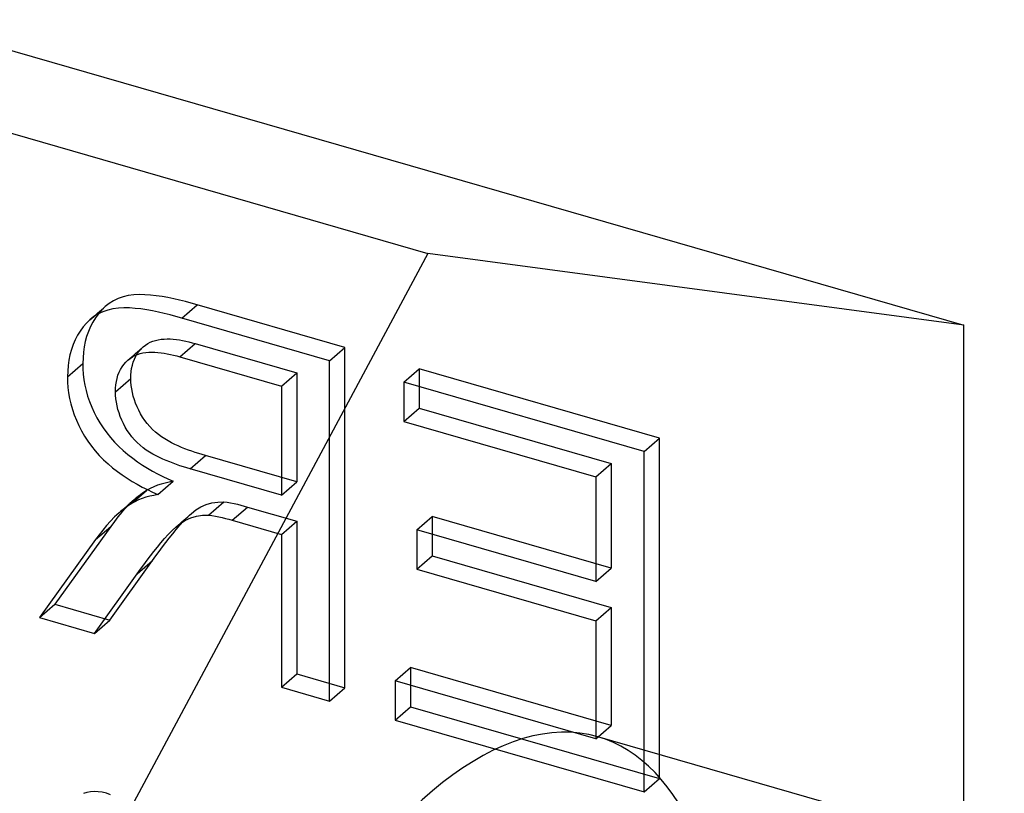
# Model space of a CAD drawing. Units: millimetres. Extents: x -45.1 to 7.7, y -3.8 to 16.
# Drawn here: x -1.3 to 1.9, y 1.7 to 4.3 of the extents above; entities that cross this region are included whole.
import ezdxf

# ---------------------------------------------------------------- set-up
doc = ezdxf.new("R2010")
doc.units = ezdxf.units.MM
doc.layers.add('MAIN-1', color=7, linetype='Continuous')
doc.layers.add('MAIN-2', color=7, linetype='Continuous')

msp = doc.modelspace()

# ---------------------------------------------------------------- linework, layer by layer
at = {"layer": 'MAIN-1'}
for p, q in [((-43.3013, 16), (0, 3.5)), ((-41.5513, 15.7655), (1.75, 3.2655)), ((0, 3.5), (-1.75, 0.2345)), ((1.75, 3.2655), (0, 3.5)), ((1.75, 1.5765), (1.75, 3.2655)), ((7.0499, 0.0465), (0.5547, 1.9215))]:
    msp.add_line(p, q, dxfattribs=at)
msp.add_ellipse((0, 0), major_axis=(-0.5547, -1.9215), ratio=0.433013, start_param=-3.141552, end_param=-0.982794, dxfattribs=at)
at = {"layer": 'MAIN-2'}
for p, q in [((-1.0259, 3.3458), (-1.0399, 3.3369)), ((-1.0108, 3.353), (-1.0259, 3.3458)), ((-0.9947, 3.3586), (-1.0108, 3.353)), ((-0.9778, 3.3626), (-0.9947, 3.3586)), ((-0.9602, 3.3649), (-0.9778, 3.3626)), ((-0.9422, 3.3657), (-0.9602, 3.3649)), ((-0.9238, 3.3654), (-0.9422, 3.3657)), ((-0.9052, 3.364), (-0.9238, 3.3654)), ((-0.8864, 3.362), (-0.9052, 3.364)), ((-0.8675, 3.3592), (-0.8864, 3.362)), ((-0.8486, 3.3557), (-0.8675, 3.3592)), ((-0.8296, 3.3519), (-0.8486, 3.3557)), ((-0.8106, 3.3476), (-0.8296, 3.3519)), ((-0.7916, 3.3428), (-0.8106, 3.3476)), ((-0.7725, 3.3377), (-0.7916, 3.3428)), ((-1.0646, 3.3155), (-1.0752, 3.3031)), ((-1.0716, 3.3105), (-1.0654, 3.3159)), ((-1.0654, 3.3159), (-1.0591, 3.3213)), ((-1.0529, 3.3267), (-1.0646, 3.3155)), ((-1.0447, 3.3153), (-1.0608, 3.3097)), ((-1.0591, 3.3213), (-1.0529, 3.3267)), ((-1.0399, 3.3369), (-1.0529, 3.3267)), ((-1.0278, 3.3193), (-1.0447, 3.3153)), ((-1.0102, 3.3216), (-1.0278, 3.3193)), ((-0.9922, 3.3224), (-1.0102, 3.3216)), ((-0.9738, 3.3221), (-0.9922, 3.3224)), ((-0.9552, 3.3207), (-0.9738, 3.3221)), ((-0.9364, 3.3187), (-0.9552, 3.3207)), ((-0.9175, 3.3159), (-0.9364, 3.3187)), ((-0.8986, 3.3124), (-0.9175, 3.3159)), ((-0.8796, 3.3086), (-0.8986, 3.3124)), ((-0.8035, 3.2891), (-0.7535, 3.3324)), ((-0.7535, 3.3324), (-0.7725, 3.3377)), ((-0.2709, 3.1931), (-0.7535, 3.3324)), ((-1.1029, 3.2834), (-1.1146, 3.2722)), ((-1.0899, 3.2936), (-1.1029, 3.2834)), ((-1.1029, 3.2834), (-1.0966, 3.2889)), ((-1.0966, 3.2889), (-1.0904, 3.2943)), ((-1.0849, 3.2899), (-1.0937, 3.2759)), ((-1.0904, 3.2943), (-1.0841, 3.2997)), ((-1.0759, 3.3025), (-1.0899, 3.2936)), ((-1.0752, 3.3031), (-1.0849, 3.2899)), ((-1.0841, 3.2997), (-1.0779, 3.3051)), ((-1.0779, 3.3051), (-1.0716, 3.3105)), ((-1.0608, 3.3097), (-1.0759, 3.3025)), ((-0.8606, 3.3043), (-0.8796, 3.3086)), ((-0.8416, 3.2995), (-0.8606, 3.3043)), ((-0.8225, 3.2944), (-0.8416, 3.2995)), ((-0.8035, 3.2891), (-0.8225, 3.2944)), ((-0.3209, 3.1498), (-0.8035, 3.2891)), ((-1.1349, 3.2466), (-1.1437, 3.2326)), ((-1.1252, 3.2598), (-1.1349, 3.2466)), ((-1.1146, 3.2722), (-1.1252, 3.2598)), ((-1.1015, 3.2611), (-1.1082, 3.2455)), ((-1.0937, 3.2759), (-1.1015, 3.2611)), ((-1.1515, 3.2178), (-1.1582, 3.2022)), ((-1.1437, 3.2326), (-1.1515, 3.2178)), ((-1.1138, 3.2292), (-1.1185, 3.2124)), ((-1.1082, 3.2455), (-1.1138, 3.2292)), ((-0.898, 3.2133), (-0.8892, 3.2161)), ((-0.8892, 3.2161), (-0.88, 3.2182)), ((-0.88, 3.2182), (-0.8706, 3.2197)), ((-0.8706, 3.2197), (-0.8609, 3.2205)), ((-0.8609, 3.2205), (-0.8511, 3.2208)), ((-0.8511, 3.2208), (-0.8411, 3.2206)), ((-0.8411, 3.2206), (-0.8311, 3.22)), ((-0.8311, 3.22), (-0.8209, 3.2189)), ((-0.8209, 3.2189), (-0.8107, 3.2174)), ((-0.8107, 3.2174), (-0.8005, 3.2157)), ((-0.8005, 3.2157), (-0.7902, 3.2137)), ((-1.1638, 3.1859), (-1.1685, 3.169)), ((-1.1582, 3.2022), (-1.1638, 3.1859)), ((-1.1221, 3.195), (-1.1244, 3.1771)), ((-1.1185, 3.2124), (-1.1221, 3.195)), ((-0.9477, 3.1788), (-0.9414, 3.1842)), ((-0.9426, 3.1808), (-0.9361, 3.1882)), ((-0.9414, 3.1842), (-0.9352, 3.1896)), ((-0.9361, 3.1882), (-0.9289, 3.195)), ((-0.9352, 3.1896), (-0.9289, 3.195)), ((-0.9289, 3.195), (-0.9219, 3.2006)), ((-0.9219, 3.2006), (-0.9144, 3.2055)), ((-0.9144, 3.2055), (-0.9065, 3.2098)), ((-0.9065, 3.2098), (-0.898, 3.2133)), ((-0.8092, 3.1624), (-0.7592, 3.2057)), ((-0.7902, 3.2137), (-0.7799, 3.2113)), ((-0.7799, 3.2113), (-0.7696, 3.2086)), ((-0.7696, 3.2086), (-0.7592, 3.2057)), ((-0.7592, 3.2057), (-0.4278, 3.1101)), ((-0.3209, 3.1498), (-0.2709, 3.1931)), ((-0.2709, 2.081), (-0.2709, 3.1931)), ((-1.1721, 3.1517), (-1.1744, 3.1338)), ((-1.1685, 3.169), (-1.1721, 3.1517)), ((-1.1257, 3.1587), (-1.1264, 3.1402)), ((-1.1244, 3.1771), (-1.1257, 3.1587)), ((-0.9861, 3.1449), (-0.9789, 3.1517)), ((-0.9789, 3.1517), (-0.9719, 3.1573)), ((-0.9789, 3.1517), (-0.9727, 3.1571)), ((-0.9727, 3.1571), (-0.9664, 3.1625)), ((-0.9719, 3.1573), (-0.9644, 3.1622)), ((-0.9664, 3.1625), (-0.9602, 3.1679)), ((-0.9644, 3.1622), (-0.9565, 3.1665)), ((-0.9617, 3.1453), (-0.958, 3.155)), ((-0.9602, 3.1679), (-0.9539, 3.1733)), ((-0.958, 3.155), (-0.9536, 3.1642)), ((-0.9565, 3.1665), (-0.948, 3.17)), ((-0.9539, 3.1733), (-0.9477, 3.1788)), ((-0.9536, 3.1642), (-0.9484, 3.1728)), ((-0.9484, 3.1728), (-0.9426, 3.1808)), ((-0.948, 3.17), (-0.9392, 3.1728)), ((-0.9392, 3.1728), (-0.93, 3.1749)), ((-0.93, 3.1749), (-0.9206, 3.1764)), ((-0.9206, 3.1764), (-0.9109, 3.1772)), ((-0.9109, 3.1772), (-0.9011, 3.1775)), ((-0.9011, 3.1775), (-0.8911, 3.1773)), ((-0.8911, 3.1773), (-0.8811, 3.1767)), ((-0.8811, 3.1767), (-0.8709, 3.1756)), ((-0.8709, 3.1756), (-0.8607, 3.1741)), ((-0.8607, 3.1741), (-0.8505, 3.1724)), ((-0.8505, 3.1724), (-0.8402, 3.1704)), ((-0.8402, 3.1704), (-0.8299, 3.168)), ((-0.8299, 3.168), (-0.8196, 3.1653)), ((-0.8196, 3.1653), (-0.8092, 3.1624)), ((-0.8092, 3.1624), (-0.4778, 3.0668)), ((-1.1764, 3.0969), (-1.1264, 3.1402)), ((-1.1744, 3.1338), (-1.1757, 3.1154)), ((-1.1264, 3.1402), (-1.1259, 3.1228)), ((-1.1259, 3.1228), (-1.1248, 3.1053)), ((-1.008, 3.1117), (-1.0036, 3.1209)), ((-1.0036, 3.1209), (-0.9984, 3.1295)), ((-0.9984, 3.1295), (-0.9926, 3.1375)), ((-0.9926, 3.1375), (-0.9861, 3.1449)), ((-0.9683, 3.1139), (-0.9669, 3.1247)), ((-0.9669, 3.1247), (-0.9646, 3.1352)), ((-0.9646, 3.1352), (-0.9617, 3.1453)), ((-0.3209, 2.0377), (-0.3209, 3.1498)), ((-0.0785, 3.0798), (-0.0285, 3.1231)), ((0.7557, 2.8968), (-0.0285, 3.1231)), ((-0.0285, 3.1231), (-0.0285, 2.9948)), ((-1.1757, 3.1154), (-1.1764, 3.0969)), ((-1.1764, 3.0969), (-1.1759, 3.0795)), ((-1.1248, 3.1053), (-1.1227, 3.0877)), ((-1.1227, 3.0877), (-1.1195, 3.0698)), ((-1.0195, 3.0483), (-0.9695, 3.0916)), ((-1.0169, 3.0814), (-1.0146, 3.0919)), ((-1.0146, 3.0919), (-1.0117, 3.102)), ((-1.0117, 3.102), (-1.008, 3.1117)), ((-0.9695, 3.0916), (-0.9691, 3.1028)), ((-0.9691, 3.0802), (-0.9695, 3.0916)), ((-0.9691, 3.1028), (-0.9683, 3.1139)), ((-0.4778, 3.0668), (-0.4278, 3.1101)), ((-0.4278, 3.1101), (-0.4278, 2.7536)), ((-1.1759, 3.0795), (-1.1748, 3.062)), ((-1.1748, 3.062), (-1.1727, 3.0444)), ((-1.1195, 3.0698), (-1.1154, 3.0519)), ((-1.0195, 3.0483), (-1.0191, 3.0595)), ((-1.0191, 3.0595), (-1.0183, 3.0706)), ((-1.0183, 3.0706), (-1.0169, 3.0814)), ((-0.9683, 3.0688), (-0.9691, 3.0802)), ((-0.9668, 3.0573), (-0.9683, 3.0688)), ((-0.9645, 3.0456), (-0.9668, 3.0573)), ((-0.4778, 3.0668), (-0.4778, 2.7103)), ((0.7057, 2.8535), (-0.0785, 3.0798)), ((-0.0785, 3.0798), (-0.0785, 2.9515)), ((-1.1727, 3.0444), (-1.1695, 3.0265)), ((-1.1695, 3.0265), (-1.1654, 3.0086)), ((-1.1154, 3.0519), (-1.1105, 3.034)), ((-1.1105, 3.034), (-1.1044, 3.0161)), ((-1.0191, 3.0369), (-1.0195, 3.0483)), ((-1.0183, 3.0255), (-1.0191, 3.0369)), ((-1.0168, 3.014), (-1.0183, 3.0255)), ((-0.9616, 3.0339), (-0.9645, 3.0456)), ((-0.9581, 3.0223), (-0.9616, 3.0339)), ((-0.954, 3.0106), (-0.9581, 3.0223)), ((-1.1654, 3.0086), (-1.1605, 2.9907)), ((-1.1605, 2.9907), (-1.1544, 2.9728)), ((-1.1044, 3.0161), (-1.0973, 2.9984)), ((-1.0973, 2.9984), (-1.0893, 2.9808)), ((-1.0145, 3.0023), (-1.0168, 3.014)), ((-1.0116, 2.9906), (-1.0145, 3.0023)), ((-1.0081, 2.979), (-1.0116, 2.9906)), ((-0.9493, 2.9991), (-0.954, 3.0106)), ((-0.944, 2.9877), (-0.9493, 2.9991)), ((-0.0785, 2.9515), (-0.0285, 2.9948)), ((-0.0285, 2.9948), (0.5988, 2.8137)), ((-1.1544, 2.9728), (-1.1473, 2.9551)), ((-1.0893, 2.9808), (-1.0803, 2.9636)), ((-1.0803, 2.9636), (-1.0703, 2.9467)), ((-1.004, 2.9673), (-1.0081, 2.979)), ((-0.9993, 2.9558), (-1.004, 2.9673)), ((-0.9381, 2.9765), (-0.944, 2.9877)), ((-0.9315, 2.9655), (-0.9381, 2.9765)), ((-0.9243, 2.9548), (-0.9315, 2.9655)), ((-1.1473, 2.9551), (-1.1393, 2.9375)), ((-1.1393, 2.9375), (-1.1303, 2.9203)), ((-1.0703, 2.9467), (-1.0596, 2.9301)), ((-1.0596, 2.9301), (-1.048, 2.914)), ((-0.994, 2.9444), (-0.9993, 2.9558)), ((-0.9881, 2.9331), (-0.994, 2.9444)), ((-0.9815, 2.9222), (-0.9881, 2.9331)), ((-0.9165, 2.9444), (-0.9243, 2.9548)), ((-0.908, 2.9346), (-0.9165, 2.9444)), ((-0.8989, 2.9254), (-0.908, 2.9346)), ((-0.8894, 2.9167), (-0.8989, 2.9254)), ((-0.0785, 2.9515), (0.5488, 2.7704)), ((-1.1303, 2.9203), (-1.1203, 2.9034)), ((-1.1203, 2.9034), (-1.1096, 2.8868)), ((-1.048, 2.914), (-1.0357, 2.8985)), ((-1.0357, 2.8985), (-1.0225, 2.8836)), ((-0.9743, 2.9115), (-0.9815, 2.9222)), ((-0.9665, 2.9011), (-0.9743, 2.9115)), ((-0.958, 2.8913), (-0.9665, 2.9011)), ((-0.8795, 2.9086), (-0.8894, 2.9167)), ((-0.8693, 2.901), (-0.8795, 2.9086)), ((-0.8587, 2.8941), (-0.8693, 2.901)), ((-0.848, 2.8878), (-0.8587, 2.8941)), ((0.7057, 2.8535), (0.7557, 2.8968)), ((0.7557, 1.7846), (0.7557, 2.8968)), ((-1.1096, 2.8868), (-1.098, 2.8707)), ((-1.098, 2.8707), (-1.0857, 2.8552)), ((-1.0225, 2.8836), (-1.0086, 2.8695)), ((-1.0086, 2.8695), (-0.9941, 2.856)), ((-0.9489, 2.8821), (-0.958, 2.8913)), ((-0.9394, 2.8734), (-0.9489, 2.8821)), ((-0.9295, 2.8653), (-0.9394, 2.8734)), ((-0.9193, 2.8577), (-0.9295, 2.8653)), ((-0.8371, 2.8819), (-0.848, 2.8878)), ((-0.8261, 2.8765), (-0.8371, 2.8819)), ((-0.8151, 2.8714), (-0.8261, 2.8765)), ((-0.8039, 2.8666), (-0.8151, 2.8714)), ((-0.7928, 2.8621), (-0.8039, 2.8666)), ((-0.7816, 2.8579), (-0.7928, 2.8621)), ((-1.0857, 2.8552), (-1.0725, 2.8403)), ((-1.0725, 2.8403), (-1.0586, 2.8262)), ((-0.9941, 2.856), (-0.979, 2.8433)), ((-0.979, 2.8433), (-0.9635, 2.8313)), ((-0.9635, 2.8313), (-0.9478, 2.8198)), ((-0.9087, 2.8508), (-0.9193, 2.8577)), ((-0.898, 2.8445), (-0.9087, 2.8508)), ((-0.8871, 2.8386), (-0.898, 2.8445)), ((-0.8761, 2.8332), (-0.8871, 2.8386)), ((-0.8651, 2.8281), (-0.8761, 2.8332)), ((-0.7704, 2.8539), (-0.7816, 2.8579)), ((-0.7756, 2.7963), (-0.7256, 2.8396)), ((-0.7592, 2.8501), (-0.7704, 2.8539)), ((-0.748, 2.8465), (-0.7592, 2.8501)), ((-0.7368, 2.843), (-0.748, 2.8465)), ((-0.7256, 2.8396), (-0.7368, 2.843)), ((-0.4278, 2.7536), (-0.7256, 2.8396)), ((0.7057, 1.7413), (0.7057, 2.8535)), ((-1.0586, 2.8262), (-1.0441, 2.8127)), ((-1.0441, 2.8127), (-1.029, 2.8)), ((-1.029, 2.8), (-1.0135, 2.788)), ((-0.9478, 2.8198), (-0.9317, 2.8089)), ((-0.9317, 2.8089), (-0.9154, 2.7988)), ((-0.9154, 2.7988), (-0.8989, 2.7892)), ((-0.8539, 2.8233), (-0.8651, 2.8281)), ((-0.8428, 2.8188), (-0.8539, 2.8233)), ((-0.8316, 2.8146), (-0.8428, 2.8188)), ((-0.8204, 2.8106), (-0.8316, 2.8146)), ((-0.8092, 2.8068), (-0.8204, 2.8106)), ((-0.798, 2.8032), (-0.8092, 2.8068)), ((-0.7868, 2.7997), (-0.798, 2.8032)), ((-0.7756, 2.7963), (-0.7868, 2.7997)), ((0.5488, 2.7704), (0.5988, 2.8137)), ((0.5988, 2.8137), (0.5988, 2.4715)), ((-1.0135, 2.788), (-0.9978, 2.7765)), ((-0.9978, 2.7765), (-0.9817, 2.7656)), ((-0.9817, 2.7656), (-0.9654, 2.7555)), ((-0.8989, 2.7892), (-0.8822, 2.7802)), ((-0.8822, 2.7802), (-0.8653, 2.7718)), ((-0.8653, 2.7718), (-0.8484, 2.7638)), ((-0.4778, 2.7103), (-0.7756, 2.7963)), ((0.5488, 2.7704), (0.5488, 2.4282)), ((-0.9654, 2.7555), (-0.9489, 2.7459)), ((-0.9489, 2.7459), (-0.9322, 2.7369)), ((-0.9322, 2.7369), (-0.9153, 2.7285)), ((-0.9066, 2.7324), (-0.9179, 2.7262)), ((-0.895, 2.738), (-0.9066, 2.7324)), ((-0.8828, 2.7427), (-0.895, 2.738)), ((-0.8703, 2.7467), (-0.8828, 2.7427)), ((-0.8814, 2.7128), (-0.8314, 2.7561)), ((-0.8575, 2.7501), (-0.8703, 2.7467)), ((-0.8445, 2.7532), (-0.8575, 2.7501)), ((-0.8484, 2.7638), (-0.8314, 2.7561)), ((-0.8314, 2.7561), (-0.8445, 2.7532)), ((-0.4778, 2.7103), (-0.4278, 2.7536)), ((-0.9679, 2.6829), (-0.9179, 2.7262)), ((-0.9517, 2.7014), (-0.9581, 2.696)), ((-0.9451, 2.7066), (-0.9517, 2.7014)), ((-0.9384, 2.7117), (-0.9451, 2.7066)), ((-0.9316, 2.7166), (-0.9384, 2.7117)), ((-0.9203, 2.7034), (-0.9328, 2.6994)), ((-0.9248, 2.7214), (-0.9316, 2.7166)), ((-0.9179, 2.7262), (-0.9248, 2.7214)), ((-0.9075, 2.7068), (-0.9203, 2.7034)), ((-0.9153, 2.7285), (-0.8984, 2.7205)), ((-0.8945, 2.7099), (-0.9075, 2.7068)), ((-0.8984, 2.7205), (-0.8814, 2.7128)), ((-0.8814, 2.7128), (-0.8945, 2.7099)), ((-0.986, 2.6692), (-0.9991, 2.6548)), ((-0.9956, 2.6636), (-0.9893, 2.669)), ((-0.9884, 2.6684), (-0.9951, 2.6633)), ((-0.9893, 2.669), (-0.9831, 2.6744)), ((-0.9816, 2.6733), (-0.9884, 2.6684)), ((-0.9724, 2.6829), (-0.986, 2.6692)), ((-0.9831, 2.6744), (-0.9768, 2.6798)), ((-0.9748, 2.6781), (-0.9816, 2.6733)), ((-0.9768, 2.6798), (-0.9706, 2.6852)), ((-0.9679, 2.6829), (-0.9748, 2.6781)), ((-0.9581, 2.696), (-0.9724, 2.6829)), ((-0.9706, 2.6852), (-0.9643, 2.6906)), ((-0.9566, 2.6891), (-0.9679, 2.6829)), ((-0.9643, 2.6906), (-0.9581, 2.696)), ((-0.945, 2.6947), (-0.9566, 2.6891)), ((-0.9328, 2.6994), (-0.945, 2.6947)), ((-0.7569, 2.6622), (-0.7412, 2.672)), ((-0.7412, 2.672), (-0.724, 2.6797)), ((-0.724, 2.6797), (-0.7055, 2.6852)), ((-0.7157, 2.6455), (-0.6657, 2.6888)), ((-0.7055, 2.6852), (-0.686, 2.688)), ((-0.686, 2.688), (-0.6657, 2.6888)), ((-0.6657, 2.6888), (-0.6547, 2.6875)), ((-0.6547, 2.6875), (-0.6437, 2.6856)), ((-0.6437, 2.6856), (-0.6327, 2.6832)), ((-0.6384, 2.6284), (-0.5884, 2.6717)), ((-0.6327, 2.6832), (-0.6216, 2.6807)), ((-0.6216, 2.6807), (-0.6105, 2.6779)), ((-0.6105, 2.6779), (-0.5995, 2.6749)), ((-0.5995, 2.6749), (-0.5884, 2.6717)), ((-0.5884, 2.6717), (-0.4278, 2.6253)), ((-1.0224, 2.6396), (-1.036, 2.6259)), ((-1.0115, 2.6398), (-1.0234, 2.6243)), ((-1.0081, 2.6527), (-1.0224, 2.6396)), ((-0.9991, 2.6548), (-1.0115, 2.6398)), ((-1.0017, 2.6581), (-1.0081, 2.6527)), ((-1.0081, 2.6527), (-1.0018, 2.6581)), ((-1.0018, 2.6581), (-0.9956, 2.6636)), ((-0.9951, 2.6633), (-1.0017, 2.6581)), ((-0.7973, 2.6255), (-0.7847, 2.6384)), ((-0.7912, 2.6287), (-0.774, 2.6364)), ((-0.7902, 2.6344), (-0.7839, 2.6399)), ((-0.7847, 2.6384), (-0.7714, 2.6507)), ((-0.7839, 2.6399), (-0.7777, 2.6453)), ((-0.7777, 2.6453), (-0.7714, 2.6507)), ((-0.774, 2.6364), (-0.7555, 2.6419)), ((-0.7714, 2.6507), (-0.7569, 2.6622)), ((-0.7555, 2.6419), (-0.736, 2.6447)), ((-0.736, 2.6447), (-0.7157, 2.6455)), ((-0.7157, 2.6455), (-0.7047, 2.6442)), ((-0.7047, 2.6442), (-0.6937, 2.6423)), ((-0.6937, 2.6423), (-0.6827, 2.6399)), ((-0.6827, 2.6399), (-0.6716, 2.6374)), ((-0.6716, 2.6374), (-0.6605, 2.6346)), ((-0.0358, 2.597), (0.0142, 2.6403)), ((0.5988, 2.4715), (0.0142, 2.6403)), ((0.0142, 2.6403), (0.0142, 2.5119)), ((-1.035, 2.6086), (-1.2175, 2.3542)), ((-1.085, 2.5653), (-1.035, 2.6086)), ((-1.0491, 2.6115), (-1.0615, 2.5965)), ((-1.036, 2.6259), (-1.0491, 2.6115)), ((-1.0234, 2.6243), (-1.035, 2.6086)), ((-0.8347, 2.5951), (-0.8214, 2.6074)), ((-0.8214, 2.6074), (-0.8069, 2.6189)), ((-0.8214, 2.6074), (-0.8152, 2.6128)), ((-0.8213, 2.5982), (-0.8095, 2.6121)), ((-0.8152, 2.6128), (-0.8089, 2.6182)), ((-0.8095, 2.6121), (-0.7973, 2.6255)), ((-0.8089, 2.6182), (-0.8027, 2.6236)), ((-0.8069, 2.6189), (-0.7912, 2.6287)), ((-0.8027, 2.6236), (-0.7964, 2.629)), ((-0.7964, 2.629), (-0.7902, 2.6344)), ((-0.6605, 2.6346), (-0.6495, 2.6316)), ((-0.6495, 2.6316), (-0.6384, 2.6284)), ((-0.6384, 2.6284), (-0.4778, 2.582)), ((-0.4778, 2.582), (-0.4278, 2.6253)), ((-0.4278, 2.6253), (-0.4278, 2.1263)), ((-1.0734, 2.581), (-1.085, 2.5653)), ((-1.0615, 2.5965), (-1.0734, 2.581)), ((-0.8595, 2.5687), (-0.8473, 2.5821)), ((-0.8473, 2.5821), (-0.8347, 2.5951)), ((-0.8444, 2.5701), (-0.833, 2.5843)), ((-0.833, 2.5843), (-0.8213, 2.5982)), ((-0.4778, 2.582), (-0.4778, 2.083)), ((0.5488, 2.4282), (-0.0358, 2.597)), ((-0.0358, 2.597), (-0.0358, 2.4686)), ((-1.085, 2.5653), (-1.2675, 2.3109)), ((-0.8944, 2.5268), (-0.883, 2.541)), ((-0.883, 2.541), (-0.8713, 2.5549)), ((-0.8776, 2.5267), (-0.8667, 2.5413)), ((-0.8713, 2.5549), (-0.8595, 2.5687)), ((-0.8667, 2.5413), (-0.8556, 2.5557)), ((-0.8556, 2.5557), (-0.8444, 2.5701)), ((-0.9167, 2.498), (-0.9056, 2.5124)), ((-0.9056, 2.5124), (-0.8944, 2.5268)), ((-0.8992, 2.4971), (-0.8884, 2.5119)), ((-0.8884, 2.5119), (-0.8776, 2.5267)), ((-0.0358, 2.4686), (0.0142, 2.5119)), ((0.0142, 2.5119), (0.5988, 2.3432)), ((-1.0377, 2.3023), (-0.8992, 2.4971)), ((-0.9492, 2.4538), (-0.8992, 2.4971)), ((-0.9384, 2.4686), (-0.9276, 2.4834)), ((-0.9276, 2.4834), (-0.9167, 2.498)), ((-1.0877, 2.259), (-0.9492, 2.4538)), ((-0.9492, 2.4538), (-0.9384, 2.4686)), ((-0.0358, 2.4686), (0.5488, 2.2999)), ((0.5488, 2.4282), (0.5988, 2.4715)), ((-1.2675, 2.3109), (-1.2175, 2.3542)), ((-1.2175, 2.3542), (-1.0377, 2.3023)), ((0.5488, 2.2999), (0.5988, 2.3432)), ((0.5988, 2.3432), (0.5988, 1.9582)), ((-1.2675, 2.3109), (-1.0877, 2.259)), ((-1.0877, 2.259), (-1.0377, 2.3023)), ((0.5488, 2.2999), (0.5488, 1.9149)), ((-0.4778, 2.083), (-0.4278, 2.1263)), ((-0.4278, 2.1263), (-0.2709, 2.081)), ((-0.107, 2.1043), (-0.057, 2.1476)), ((0.5988, 1.9582), (-0.057, 2.1476)), ((-0.057, 2.1476), (-0.057, 2.0192)), ((0.5488, 1.9149), (-0.107, 2.1043)), ((-0.107, 2.1043), (-0.107, 1.9759)), ((-0.4778, 2.083), (-0.3209, 2.0377)), ((-0.3209, 2.0377), (-0.2709, 2.081)), ((-0.107, 1.9759), (-0.057, 2.0192)), ((-0.057, 2.0192), (0.7557, 1.7846)), ((-0.107, 1.9759), (0.7057, 1.7413)), ((0.5488, 1.9149), (0.5988, 1.9582)), ((0.7057, 1.7413), (0.7557, 1.7846)), ((-1.1132, 1.7395), (-1.1246, 1.7361)), ((-1.1012, 1.7416), (-1.1132, 1.7395)), ((-1.0886, 1.7423), (-1.1012, 1.7416)), ((-1.0758, 1.7418), (-1.0886, 1.7423)), ((-1.0627, 1.7398), (-1.0758, 1.7418)), ((-1.0495, 1.7365), (-1.0627, 1.7398)), ((-1.0355, 1.7319), (-1.0495, 1.7365))]:
    msp.add_line(p, q, dxfattribs=at)
msp.add_ellipse((0, 0), major_axis=(-0.5547, -1.9215), ratio=0.433013, start_param=2.158799, end_param=3.141633, dxfattribs=at)

doc.saveas('drawing.dxf')
